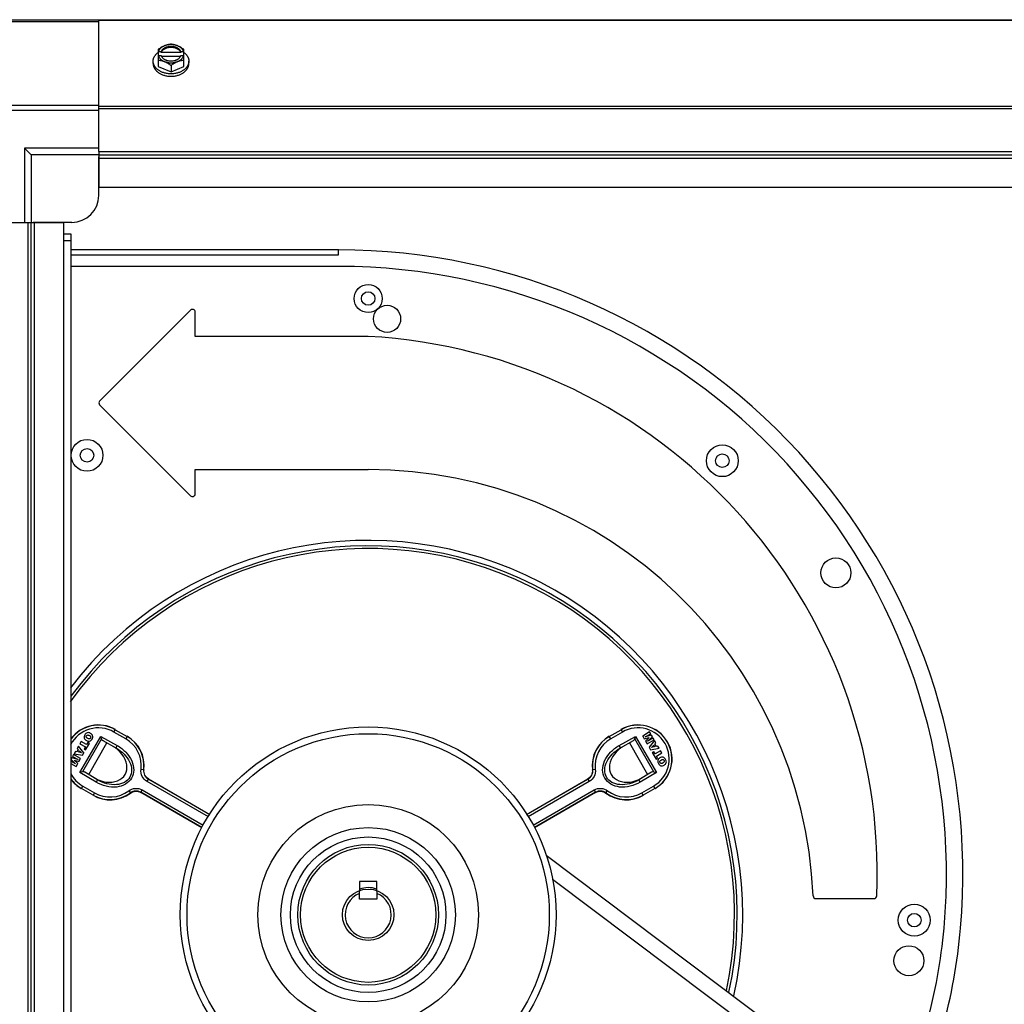
# Model space of a CAD drawing. Units: millimetres. Extents: x 764 to 4679, y 1901 to 4626.
# Drawn here: x 2920 to 3284, y 3947 to 4312 of the extents above; entities that cross this region are included whole.
import ezdxf

# ---------------------------------------------------------------- set-up
doc = ezdxf.new("R2010")
doc.units = ezdxf.units.MM
doc.header["$LTSCALE"] = 50
doc.layers.add('7_ALL_ROUNDS', color=7, linetype='Continuous')

# ---------------------------------------------------------------- blocks, each defined once
blk = doc.blocks.new('maquina_5_TR')
at = {"layer": '7_ALL_ROUNDS', "color": 7, "linetype": 'Continuous'}
for p, q in [((2907.12, 4311.76), (3511.09, 4311.76)), ((2907.67, 4311.03), (2949.11, 4311.03)), ((2949.11, 4262.94), (2949.11, 4311.76)), ((3469.11, 4311.41), (2949.11, 4311.41)), ((2971.05, 4300.71), (2971.05, 4294.45)), ((2972.12, 4299.85), (2971.14, 4299.85)), ((2972.12, 4299.57), (2972.12, 4299.85)), ((2979.5, 4299.57), (2972.12, 4299.57)), ((2979.5, 4299.85), (2979.5, 4299.57)), ((2980.47, 4299.85), (2979.5, 4299.85)), ((2980.57, 4294.45), (2980.57, 4300.71)), ((2969.2, 4295.5), (2969.2, 4296.39)), ((2971.14, 4298.5), (2972.12, 4298.5)), ((2972.26, 4298.23), (2979.36, 4298.23)), ((2979.5, 4298.5), (2980.47, 4298.5)), ((2982.41, 4295.5), (2982.41, 4296.39)), ((2971.05, 4294.45), (2975.81, 4292.5)), ((2975.81, 4294.87), (2975.81, 4292.5)), ((2975.81, 4292.5), (2980.57, 4294.45)), ((2949.11, 4278.2), (2905.9, 4278.2)), ((2949.11, 4279.96), (2907.67, 4279.96)), ((3469.11, 4279.58), (2949.11, 4279.58)), ((3469.11, 4278.74), (2949.11, 4278.74)), ((2921.61, 4264.26), (2921.61, 4236.76)), ((2924.11, 4261.76), (2921.61, 4264.26)), ((2949.11, 4264.26), (2921.61, 4264.26)), ((2949.11, 4262.94), (2949.11, 4249.76)), ((2949.11, 4262.94), (3469.11, 4262.94)), ((2924.11, 4261.76), (2924.11, 4236.76)), ((2949.11, 4261.76), (2924.11, 4261.76)), ((2949.11, 4261.76), (3469.11, 4261.76)), ((2949.11, 4246.76), (2949.11, 4261.07)), ((2949.11, 4260.58), (3469.11, 4260.58)), ((2949.11, 4249.76), (3469.11, 4249.76)), ((2874.11, 4236.76), (2922.93, 4236.76)), ((2922.93, 3716.76), (2922.93, 4236.76)), ((2922.93, 4236.76), (2936.11, 4236.76)), ((2924.11, 3716.76), (2924.11, 4236.76)), ((2939.11, 4236.76), (2924.79, 4236.76)), ((2925.29, 3716.76), (2925.29, 4236.76)), ((2936.11, 3716.76), (2936.11, 4236.76)), ((2936.1, 4232.52), (2938.8, 4232.52)), ((2936.1, 4230.02), (2938.8, 4230.02)), ((2938.8, 4232.52), (2938.8, 3720.99)), ((3037.75, 4226.58), (2938.8, 4226.58)), ((3037.75, 4224.8), (3037.75, 4226.58)), ((2938.8, 4224.8), (3037.75, 4224.8)), ((3037.75, 4220.48), (2938.8, 4220.48)), ((2983.03, 4204.29), (2949.41, 4170.67)), ((2983.04, 4204.28), (2983.03, 4204.29)), ((2984.75, 4203.58), (2984.76, 4203.58)), ((2984.76, 4194.59), (2984.76, 4203.58)), ((2984.75, 4194.58), (2984.76, 4194.59)), ((3048.75, 4194.59), (2984.76, 4194.59)), ((3048.75, 4194.58), (3048.75, 4194.59)), ((2949.41, 4170.66), (2949.41, 4170.67)), ((2949.41, 4169.24), (2949.41, 4169.24)), ((2949.41, 4169.24), (2983.03, 4135.61)), ((2984.75, 4145.33), (2984.76, 4145.32)), ((2984.76, 4136.33), (2984.76, 4145.32)), ((2984.76, 4145.32), (3048.75, 4145.32)), ((3048.75, 4145.33), (3048.75, 4145.32)), ((2983.04, 4135.62), (2983.03, 4135.61)), ((2984.76, 4136.33), (2984.75, 4136.33)), ((2946.06, 4047.72), (2946.05, 4047.71)), ((2954.71, 4048.2), (2955.21, 4049.06)), ((2959.04, 4045.7), (2954.71, 4048.2)), ((2955.21, 4049.06), (2959.54, 4046.56)), ((3137.95, 4046.56), (3142.28, 4049.06)), ((3142.78, 4048.2), (3138.45, 4045.7)), ((3142.28, 4049.06), (3142.78, 4048.2)), ((3152.87, 4048.21), (3150.29, 4046.72)), ((3151.21, 4046.37), (3153.25, 4047.55)), ((3152.87, 4048.22), (3152.87, 4048.21)), ((3153.25, 4047.55), (3152.87, 4048.21)), ((3153.26, 4047.55), (3153.25, 4047.55)), ((2942.11, 4043.88), (2942.12, 4043.88)), ((2942.12, 4033.21), (2949.85, 4046.6)), ((2942.58, 4044.68), (2942.12, 4043.88)), ((2942.12, 4043.88), (2944.12, 4042.74)), ((2942.58, 4044.69), (2942.58, 4044.68)), ((2944.57, 4043.53), (2942.58, 4044.68)), ((2950.1, 4045.7), (2943.03, 4033.45)), ((2943.93, 4047.11), (2943.94, 4047.11)), ((2944.24, 4041.58), (2945.63, 4044)), ((2944.52, 4045.01), (2944.53, 4045.02)), ((2944.56, 4046.79), (2944.55, 4046.79)), ((2945.04, 4044.34), (2944.57, 4043.53)), ((2945, 4045.81), (2945, 4045.8)), ((2945.04, 4044.35), (2945.04, 4044.34)), ((2945.63, 4044), (2945.04, 4044.34)), ((2945.37, 4032.47), (2952.12, 4044.16)), ((2945.59, 4046.91), (2945.6, 4046.92)), ((2945.65, 4044), (2945.63, 4044)), ((2946.01, 4045.96), (2946.02, 4045.95)), ((2946.62, 4045.61), (2946.61, 4045.61)), ((2950.1, 4045.7), (2949.85, 4046.6)), ((2949.85, 4046.6), (2955.9, 4043.2)), ((2950.65, 4045.01), (2955.41, 4042.33)), ((2959.54, 4046.56), (2959.04, 4045.7)), ((3138.45, 4045.7), (3137.95, 4046.56)), ((3141.59, 4043.2), (3147.64, 4046.6)), ((3142.08, 4042.33), (3146.85, 4045.01)), ((3145.38, 4044.16), (3152.13, 4032.47)), ((3147.39, 4045.7), (3147.64, 4046.6)), ((3154.47, 4033.45), (3147.39, 4045.7)), ((3147.64, 4046.6), (3155.37, 4033.21)), ((3150.28, 4046.72), (3150.29, 4046.72)), ((3150.29, 4046.72), (3150.9, 4045.66)), ((3150.9, 4045.66), (3152.73, 4046.19)), ((3150.9, 4045.65), (3150.9, 4045.66)), ((3153.54, 4047.05), (3151.21, 4046.37)), ((3151.27, 4046.4), (3151.21, 4046.37)), ((3151.35, 4044.87), (3151.36, 4044.87)), ((3152.73, 4046.19), (3151.36, 4044.87)), ((3151.36, 4044.87), (3151.97, 4043.8)), ((3151.97, 4043.8), (3154.56, 4045.29)), ((3152.13, 4044.77), (3153.88, 4046.45)), ((3154.18, 4045.95), (3152.13, 4044.77)), ((3152.19, 4044.81), (3152.13, 4044.77)), ((3152.7, 4046.17), (3152.73, 4046.19)), ((3154.72, 4045), (3152.7, 4042.55)), ((3153.55, 4047.06), (3153.54, 4047.05)), ((3153.88, 4046.45), (3153.54, 4047.05)), ((3153.9, 4046.45), (3153.88, 4046.45)), ((3154.18, 4045.96), (3154.18, 4045.95)), ((3154.56, 4045.29), (3154.18, 4045.95)), ((3154.57, 4045.29), (3154.56, 4045.29)), ((3154.72, 4045.02), (3154.72, 4045)), ((3155.2, 4044.17), (3154.72, 4045)), ((3154.84, 4043.79), (3155.2, 4044.17)), ((3155.21, 4044.17), (3155.2, 4044.17)), ((2940.44, 4040.97), (2939.96, 4040.14)), ((2940.44, 4040.98), (2940.44, 4040.97)), ((2940.96, 4040.85), (2940.44, 4040.97)), ((2940.95, 4040.86), (2940.96, 4040.85)), ((2941.49, 4041.76), (2940.96, 4040.85)), ((2941.11, 4042.15), (2941.12, 4042.15)), ((2941.59, 4042.96), (2941.12, 4042.15)), ((2941.12, 4042.15), (2941.49, 4041.76)), ((2941.47, 4041.76), (2941.49, 4041.76)), ((2941.59, 4042.97), (2941.59, 4042.96)), ((2943.62, 4040.52), (2941.59, 4042.96)), ((2941.61, 4040.69), (2941.95, 4041.28)), ((2941.63, 4040.7), (2941.61, 4040.69)), ((2942.74, 4040.44), (2941.61, 4040.69)), ((2941.95, 4041.26), (2941.95, 4041.28)), ((2941.95, 4041.28), (2942.74, 4040.44)), ((2942.71, 4040.45), (2942.74, 4040.44)), ((2943.1, 4039.61), (2943.62, 4040.52)), ((2943.63, 4040.52), (2943.62, 4040.52)), ((2943.64, 4041.92), (2943.65, 4041.93)), ((2944.12, 4042.74), (2943.65, 4041.93)), ((2943.65, 4041.93), (2944.24, 4041.58)), ((2944.1, 4042.73), (2944.12, 4042.74)), ((2944.24, 4041.57), (2944.24, 4041.58)), ((2944.57, 4043.54), (2944.57, 4043.53)), ((2955.9, 4043.2), (2955.41, 4042.33)), ((3142.08, 4042.33), (3141.59, 4043.2)), ((3151.97, 4043.79), (3151.97, 4043.8)), ((3152.69, 4042.55), (3152.7, 4042.55)), ((3152.7, 4042.55), (3153.22, 4041.64)), ((3153.21, 4041.64), (3153.22, 4041.64)), ((3153.22, 4041.64), (3156.35, 4042.19)), ((3153.59, 4042.45), (3154.38, 4043.3)), ((3154.71, 4042.72), (3153.59, 4042.45)), ((3153.62, 4042.47), (3153.59, 4042.45)), ((3153.82, 4040.58), (3153.83, 4040.58)), ((3154.43, 4040.92), (3153.83, 4040.58)), ((3153.83, 4040.58), (3155.23, 4038.16)), ((3154.37, 4043.29), (3154.38, 4043.3)), ((3154.38, 4043.3), (3154.71, 4042.72)), ((3154.43, 4040.93), (3154.43, 4040.92)), ((3154.89, 4040.11), (3154.43, 4040.92)), ((3154.7, 4042.72), (3154.71, 4042.72)), ((3155.37, 4042.87), (3154.84, 4043.79)), ((3154.85, 4043.79), (3154.84, 4043.79)), ((3156.88, 4041.26), (3154.89, 4040.11)), ((3155.35, 4039.32), (3157.34, 4040.47)), ((3155.88, 4043), (3155.37, 4042.87)), ((3155.37, 4042.88), (3155.37, 4042.87)), ((3155.89, 4043.01), (3155.88, 4043)), ((3156.35, 4042.19), (3155.88, 4043)), ((3156.36, 4042.18), (3156.35, 4042.19)), ((3156.89, 4041.27), (3156.88, 4041.26)), ((3157.34, 4040.47), (3156.88, 4041.26)), ((3157.35, 4040.46), (3157.34, 4040.47)), ((2939.13, 4038.69), (2938.78, 4038.1)), ((2938.78, 4038.1), (2940.54, 4036.41)), ((2940.54, 4036.41), (2938.8, 4037.42)), ((2938.8, 4036.54), (2940.69, 4035.44)), ((2939.12, 4038.7), (2939.13, 4038.69)), ((2941.46, 4038.01), (2939.13, 4038.69)), ((2939.4, 4039.19), (2939.42, 4039.19)), ((2939.8, 4039.85), (2939.42, 4039.19)), ((2939.42, 4039.19), (2941.46, 4038.01)), ((2939.79, 4039.87), (2939.8, 4039.85)), ((2942.38, 4038.36), (2939.8, 4039.85)), ((2941.31, 4036.51), (2939.94, 4037.83)), ((2939.97, 4037.81), (2939.94, 4037.83)), ((2939.94, 4037.83), (2941.76, 4037.3)), ((2939.95, 4040.14), (2939.96, 4040.14)), ((2939.96, 4040.14), (2943.1, 4039.61)), ((2941.39, 4038.04), (2941.46, 4038.01)), ((2941.76, 4037.3), (2942.38, 4038.36)), ((2941.77, 4037.29), (2941.76, 4037.3)), ((2942.39, 4038.37), (2942.38, 4038.36)), ((2943.11, 4039.6), (2943.1, 4039.61)), ((3154.9, 4040.12), (3154.89, 4040.11)), ((3155.22, 4038.15), (3155.23, 4038.16)), ((3155.23, 4038.16), (3155.82, 4038.51)), ((3155.82, 4038.51), (3155.35, 4039.32)), ((3155.36, 4039.31), (3155.35, 4039.32)), ((3155.83, 4038.5), (3155.82, 4038.51)), ((3156.66, 4038.62), (3156.66, 4038.61)), ((3156.74, 4036.86), (3156.73, 4036.85)), ((3157.11, 4037.8), (3157.11, 4037.81)), ((3157.77, 4036.74), (3157.78, 4036.74)), ((3158.18, 4037.7), (3158.19, 4037.71)), ((3158.77, 4038.08), (3158.77, 4038.08)), ((2940.48, 4036.46), (2940.54, 4036.41)), ((2940.69, 4035.44), (2941.31, 4036.51)), ((2940.7, 4035.43), (2940.69, 4035.44)), ((2941.32, 4036.51), (2941.31, 4036.51)), ((2943.03, 4033.45), (2942.12, 4033.21)), ((2948.09, 4029.67), (2942.12, 4033.21)), ((2948.6, 4030.53), (2943.9, 4033.32)), ((2965.72, 4034.2), (2964.73, 4034.32)), ((2965.79, 4034.25), (2965.72, 4034.2)), ((3131.77, 4034.2), (3131.7, 4034.25)), ((3132.77, 4034.32), (3131.77, 4034.2)), ((3153.6, 4033.32), (3148.9, 4030.53)), ((3155.37, 4033.21), (3149.41, 4029.67)), ((3154.47, 4033.45), (3155.37, 4033.21)), ((3156.13, 4036.51), (3156.14, 4036.51)), ((3158.24, 4035.93), (3158.23, 4035.94)), ((2948.6, 4030.53), (2948.09, 4029.67)), ((2966.94, 4029.89), (2967.44, 4030.76)), ((2989.62, 4016.8), (2966.94, 4029.89)), ((2967.44, 4030.76), (2990.14, 4017.65)), ((2967.52, 4030.82), (2990.19, 4017.73)), ((3107.3, 4017.73), (3129.98, 4030.82)), ((3107.35, 4017.65), (3130.05, 4030.76)), ((3130.55, 4029.89), (3107.87, 4016.8)), ((3130.05, 4030.76), (3130.55, 4029.89)), ((3149.41, 4029.67), (3148.9, 4030.53)), ((2942.67, 4027.34), (2943.17, 4028.21)), ((2947, 4024.84), (2942.67, 4027.34)), ((2943.17, 4028.21), (2947.5, 4025.71)), ((2947.5, 4025.71), (2947, 4024.84)), ((2960.19, 4026.47), (2960.79, 4025.67)), ((2960.79, 4025.67), (2960.79, 4025.58)), ((2987.18, 4012.78), (2964.62, 4025.8)), ((2964.64, 4025.9), (2965.13, 4026.76)), ((2987.22, 4012.86), (2964.64, 4025.9)), ((2965.13, 4026.76), (2987.74, 4013.71)), ((3109.75, 4013.71), (3132.36, 4026.76)), ((3132.86, 4025.9), (3110.27, 4012.86)), ((3132.87, 4025.8), (3110.32, 4012.78)), ((3132.36, 4026.76), (3132.86, 4025.9)), ((3136.7, 4025.67), (3137.3, 4026.47)), ((3136.71, 4025.58), (3136.7, 4025.67)), ((3150, 4025.71), (3154.33, 4028.21)), ((3150.5, 4024.84), (3150, 4025.71)), ((3154.83, 4027.34), (3150.5, 4024.84)), ((3154.33, 4028.21), (3154.83, 4027.34)), ((3114.58, 4002.6), (3277.82, 3879.86)), ((3045.57, 3992.95), (3045.57, 3989.56)), ((3051.92, 3992.95), (3045.57, 3992.95)), ((3051.92, 3989.56), (3051.92, 3992.95)), ((3116.93, 3993.75), (3272.47, 3876.79)), ((3045.57, 3986.4), (3045.57, 3989.56)), ((3051.92, 3989.56), (3051.92, 3986.4)), ((3051.92, 3986.4), (3045.57, 3986.4)), ((3213.35, 3987.53), (3213.34, 3987.53)), ((3214.35, 3986.57), (3214.35, 3986.58)), ((3214.35, 3986.57), (3235.89, 3986.57)), ((3235.89, 3986.58), (3235.89, 3986.57)), ((3236.89, 3987.54), (3236.9, 3987.54))]:
    blk.add_line(p, q, dxfattribs=at)
for centre, radius in [((3048.75, 4208.58), 5.2), ((3048.75, 4208.58), 2.5), ((3055.75, 4201.08), 5), ((2944.75, 4150.58), 5.9), ((3179.75, 4148.58), 5.9), ((2944.75, 4150.58), 2.5), ((3179.75, 4148.58), 2.5), ((3221.75, 4107.08), 5.55), ((3048.75, 3980.58), 69.5), ((3048.75, 3980.58), 67), ((3048.75, 3980.58), 40.82), ((3048.75, 3980.58), 32.27), ((3048.75, 3980.58), 28.78), ((3048.75, 3980.58), 26), ((3048.75, 3980.58), 25), ((3048.75, 3980.58), 9.53), ((3250.75, 3978.58), 5.9), ((3250.75, 3978.58), 2.5), ((3248.75, 3963.58), 5.55)]:
    blk.add_circle(centre, radius, dxfattribs=at)
for centre, radius, start, end in [((2975.02, 4291.93), 8.82, 116.0991, 116.7969), ((2976.58, 4291.91), 8.84, 63.2038, 63.9002), ((2975.03, 4290.56), 8.84, 116.0998, 116.7962), ((2976.59, 4290.58), 8.82, 63.2031, 63.9009), ((2939.11, 4246.76), 10, 270, 0), ((3037.75, 3995.58), 231, 355.0303, 90), ((3037.75, 3995.58), 224.9, 354.9128, 90), ((2983.75, 4203.58), 1.01, 0, 135), ((3037.75, 3995.58), 199.31, 357.6879, 86.8362), ((2950.12, 4169.95), 1.01, 135, 225), ((3048.75, 3980.58), 164.74, 2.4205, 90), ((2983.75, 4136.33), 1.01, 225, 360), ((3048.75, 3980.58), 138.53, 347.5123, 142.6614), ((3048.75, 3980.58), 136.5, 347.8917, 143.6889), ((3048.75, 3980.58), 135.5, 348.0829, 144.44), ((2948.94, 4038.2), 11.54, 60, 152.6294), ((2948.94, 4038.2), 12.61, 60, 143.8429), ((2948.94, 4038.2), 12.54, 60, 144.2182), ((3148.56, 4038.2), 12.61, 300, 120), ((3148.56, 4038.2), 12.54, 300, 120), ((3148.56, 4038.2), 11.54, 300, 120), ((2953.27, 4035.7), 11.54, 353.1449, 60), ((2953.27, 4035.7), 12.54, 353.1413, 60), ((2953.27, 4035.7), 12.61, 353.3896, 60), ((3144.23, 4035.7), 12.61, 120, 186.6104), ((3144.23, 4035.7), 12.54, 120, 186.8587), ((3144.23, 4035.7), 11.54, 120, 186.8534), ((2948.94, 4038.2), 12.61, 215.6524, 240), ((2948.94, 4038.2), 12.54, 215.4255, 240), ((2948.94, 4038.2), 11.54, 208.1365, 240), ((2953.27, 4035.7), 12.54, 240, 306.8587), ((2953.27, 4035.7), 11.54, 240, 306.8587), ((3144.23, 4035.7), 12.54, 233.1413, 300), ((3144.23, 4035.7), 11.54, 233.1413, 300), ((2953.27, 4035.7), 12.61, 240, 306.6104), ((3144.23, 4035.7), 12.61, 233.3896, 300), ((3048.75, 3980.58), 10.03, 71.8388, 108.5215), ((3048.75, 3980.58), 8.53, 111.8658, 68.1342), ((3214.35, 3987.58), 1.01, 182.4205, 270), ((3235.89, 3987.58), 1.01, 270, 357.6879), ((3060.75, 3993.58), 201.81, 334.3956, 354.8994), ((3060.75, 3993.58), 207.91, 334.0603, 355.0303)]:
    blk.add_arc(centre, radius, start, end, dxfattribs=at)
for centre, major_axis in [((2950.95, 4037.04), (-7.88, 4.55)), ((3146.54, 4037.04), (7.88, 4.55))]:
    blk.add_ellipse(centre, major_axis=major_axis, ratio=0.745385, start_param=1.555189, end_param=4.727996, dxfattribs=at)
for points, knots in [([(2975.81, 4302.65), (2975.71, 4302.65), (2975.52, 4302.63), (2975.13, 4302.59), (2974.63, 4302.49), (2974.13, 4302.35), (2973.73, 4302.21), (2973.53, 4302.13), (2973.43, 4302.09)], [0, 0, 0, 0, 0.115434, 0.233832, 0.478992, 0.734755, 0.866312, 1, 1, 1, 1]), ([(2978.19, 4302.09), (2978.1, 4302.13), (2977.91, 4302.2), (2977.53, 4302.32), (2977.04, 4302.44), (2976.43, 4302.53), (2975.81, 4302.55), (2975.19, 4302.53), (2974.58, 4302.44), (2974.08, 4302.32), (2973.7, 4302.2), (2973.52, 4302.13), (2973.43, 4302.09)], [0, 0, 0, 0, 0.06025, 0.1214, 0.245824, 0.37237, 0.5, 0.62763, 0.754176, 0.878601, 0.93975, 1, 1, 1, 1]), ([(2978.19, 4302.09), (2978.09, 4302.13), (2977.89, 4302.21), (2977.48, 4302.35), (2976.98, 4302.49), (2976.48, 4302.59), (2976.09, 4302.63), (2975.9, 4302.65), (2975.81, 4302.65)], [0, 0, 0, 0, 0.133688, 0.265245, 0.521008, 0.766168, 0.884566, 1, 1, 1, 1]), ([(2969.2, 4296.39), (2969.2, 4296.47), (2969.21, 4296.62), (2969.23, 4296.84), (2969.27, 4297.06), (2969.32, 4297.28), (2969.39, 4297.5), (2969.47, 4297.71), (2969.57, 4297.92), (2969.71, 4298.2), (2969.89, 4298.47), (2970.09, 4298.73), (2970.31, 4298.99), (2970.62, 4299.29), (2970.89, 4299.51), (2971.03, 4299.62)], [0, 0, 0, 0, 0.057857, 0.115845, 0.174093, 0.232726, 0.291861, 0.351613, 0.412081, 0.47336, 0.598612, 0.662765, 0.727986, 0.861718, 1, 1, 1, 1]), ([(2973.43, 4302.09), (2973.32, 4302.05), (2973.12, 4301.96), (2972.71, 4301.77), (2972.2, 4301.5), (2971.61, 4301.12), (2971.23, 4300.85), (2971.05, 4300.71)], [0, 0, 0, 0, 0.120655, 0.242999, 0.491746, 0.744658, 1, 1, 1, 1]), ([(2973.43, 4302.09), (2973.28, 4302.03), (2973.01, 4301.91), (2972.61, 4301.68), (2972.26, 4301.43), (2971.94, 4301.15), (2971.67, 4300.85), (2971.44, 4300.54), (2971.26, 4300.2), (2971.18, 4299.97), (2971.14, 4299.85)], [0, 0, 0, 0, 0.140312, 0.276453, 0.408039, 0.534946, 0.657206, 0.775083, 0.88912, 1, 1, 1, 1]), ([(2979.5, 4299.85), (2979.47, 4299.92), (2979.41, 4300.07), (2979.29, 4300.27), (2979.15, 4300.47), (2978.99, 4300.66), (2978.81, 4300.84), (2978.6, 4301.01), (2978.38, 4301.17), (2978.14, 4301.31), (2977.88, 4301.44), (2977.52, 4301.59), (2977.04, 4301.74), (2976.43, 4301.85), (2975.81, 4301.88), (2975.18, 4301.85), (2974.58, 4301.74), (2974, 4301.56), (2973.56, 4301.36), (2973.24, 4301.17), (2973.01, 4301.01), (2972.81, 4300.84), (2972.62, 4300.66), (2972.46, 4300.47), (2972.32, 4300.27), (2972.21, 4300.07), (2972.15, 4299.92), (2972.12, 4299.85)], [0, 0, 0, 0, 0.025909, 0.052443, 0.079675, 0.107677, 0.136505, 0.166181, 0.196702, 0.228043, 0.260162, 0.293, 0.360481, 0.429779, 0.500018, 0.570258, 0.639555, 0.707036, 0.771955, 0.803297, 0.833817, 0.863493, 0.892321, 0.920324, 0.947557, 0.974091, 1, 1, 1, 1]), ([(2972.12, 4299.57), (2972.15, 4299.64), (2972.21, 4299.79), (2972.32, 4299.99), (2972.46, 4300.19), (2972.62, 4300.38), (2972.81, 4300.56), (2973.01, 4300.73), (2973.24, 4300.89), (2973.48, 4301.03), (2973.73, 4301.16), (2974.09, 4301.31), (2974.58, 4301.46), (2975.18, 4301.57), (2975.81, 4301.6), (2976.43, 4301.57), (2977.04, 4301.46), (2977.61, 4301.28), (2978.06, 4301.08), (2978.38, 4300.89), (2978.6, 4300.73), (2978.81, 4300.56), (2978.99, 4300.38), (2979.15, 4300.19), (2979.29, 4299.99), (2979.41, 4299.79), (2979.47, 4299.64), (2979.5, 4299.57)], [0, 0, 0, 0, 0.025909, 0.052443, 0.079675, 0.107677, 0.136505, 0.166181, 0.196702, 0.228043, 0.260162, 0.293, 0.360481, 0.429779, 0.500018, 0.570258, 0.639555, 0.707036, 0.771955, 0.803297, 0.833817, 0.863493, 0.892321, 0.920324, 0.947557, 0.974091, 1, 1, 1, 1]), ([(2980.57, 4300.71), (2980.38, 4300.85), (2980, 4301.12), (2979.41, 4301.5), (2978.91, 4301.77), (2978.5, 4301.96), (2978.29, 4302.05), (2978.19, 4302.09)], [0, 0, 0, 0, 0.255342, 0.508254, 0.757001, 0.879345, 1, 1, 1, 1]), ([(2980.47, 4299.85), (2980.44, 4299.97), (2980.35, 4300.2), (2980.18, 4300.54), (2979.95, 4300.85), (2979.67, 4301.15), (2979.36, 4301.43), (2979, 4301.68), (2978.61, 4301.91), (2978.33, 4302.03), (2978.19, 4302.09)], [0, 0, 0, 0, 0.11088, 0.224917, 0.342794, 0.465054, 0.591961, 0.723547, 0.859688, 1, 1, 1, 1]), ([(2980.58, 4299.62), (2980.73, 4299.51), (2981, 4299.29), (2981.31, 4298.99), (2981.53, 4298.73), (2981.73, 4298.47), (2981.9, 4298.2), (2982.05, 4297.92), (2982.15, 4297.71), (2982.23, 4297.5), (2982.29, 4297.28), (2982.35, 4297.06), (2982.38, 4296.84), (2982.41, 4296.62), (2982.41, 4296.47), (2982.41, 4296.39)], [0, 0, 0, 0, 0.138282, 0.272013, 0.337235, 0.401387, 0.526639, 0.587918, 0.648386, 0.708138, 0.767274, 0.825906, 0.884154, 0.942143, 1, 1, 1, 1]), ([(2975.81, 4291.72), (2975.59, 4291.72), (2975.16, 4291.74), (2974.52, 4291.81), (2973.89, 4291.92), (2973.28, 4292.07), (2972.7, 4292.27), (2972.14, 4292.5), (2971.62, 4292.77), (2971.22, 4293.03), (2970.91, 4293.25), (2970.63, 4293.48), (2970.31, 4293.79), (2970.03, 4294.12), (2969.84, 4294.39), (2969.71, 4294.6), (2969.59, 4294.82), (2969.49, 4295.04), (2969.4, 4295.26), (2969.33, 4295.48), (2969.27, 4295.71), (2969.23, 4295.93), (2969.21, 4296.16), (2969.2, 4296.32), (2969.2, 4296.39)], [0, 0, 0, 0, 0.07262, 0.144921, 0.216512, 0.287095, 0.356371, 0.424074, 0.489988, 0.553947, 0.585168, 0.615867, 0.675684, 0.733467, 0.761648, 0.789381, 0.816697, 0.843634, 0.870236, 0.896548, 0.922623, 0.948518, 0.97429, 1, 1, 1, 1]), ([(2969.2, 4295.5), (2969.2, 4295.42), (2969.21, 4295.27), (2969.23, 4295.04), (2969.27, 4294.81), (2969.33, 4294.58), (2969.4, 4294.36), (2969.49, 4294.14), (2969.59, 4293.92), (2969.71, 4293.71), (2969.84, 4293.5), (2970.03, 4293.22), (2970.31, 4292.89), (2970.63, 4292.59), (2970.91, 4292.36), (2971.22, 4292.13), (2971.62, 4291.88), (2972.14, 4291.6), (2972.7, 4291.37), (2973.28, 4291.17), (2973.89, 4291.02), (2974.52, 4290.91), (2975.16, 4290.84), (2975.59, 4290.83), (2975.81, 4290.83)], [0, 0, 0, 0, 0.02571, 0.051482, 0.077377, 0.103452, 0.129764, 0.156365, 0.183303, 0.210619, 0.238352, 0.266533, 0.324316, 0.384132, 0.414832, 0.446052, 0.510011, 0.575925, 0.643628, 0.712904, 0.783487, 0.855079, 0.92738, 1, 1, 1, 1]), ([(2971.05, 4296.82), (2971.14, 4296.81), (2971.33, 4296.8), (2971.72, 4296.75), (2972.22, 4296.66), (2972.72, 4296.52), (2973.12, 4296.38), (2973.33, 4296.3), (2973.43, 4296.26)], [0, 0, 0, 0, 0.115434, 0.233832, 0.478992, 0.734755, 0.866312, 1, 1, 1, 1]), ([(2971.14, 4298.5), (2971.18, 4298.39), (2971.26, 4298.15), (2971.44, 4297.82), (2971.67, 4297.5), (2971.94, 4297.2), (2972.26, 4296.92), (2972.61, 4296.67), (2973.01, 4296.45), (2973.28, 4296.32), (2973.43, 4296.26)], [0, 0, 0, 0, 0.11088, 0.224917, 0.342794, 0.465054, 0.591961, 0.723547, 0.859688, 1, 1, 1, 1]), ([(2972.12, 4298.5), (2972.13, 4298.48), (2972.16, 4298.38), (2972.21, 4298.29), (2972.25, 4298.22)], [0, 0, 0, 0, 0.247251, 1, 1, 1, 1]), ([(2972.25, 4298.22), (2972.28, 4298.16), (2972.36, 4298.03), (2972.49, 4297.85), (2972.64, 4297.68), (2972.81, 4297.51), (2972.99, 4297.36), (2973.2, 4297.21), (2973.41, 4297.08), (2973.64, 4296.96), (2973.89, 4296.85), (2974.14, 4296.75), (2974.4, 4296.67), (2974.77, 4296.58), (2975.24, 4296.5), (2975.81, 4296.47), (2976.38, 4296.5), (2976.85, 4296.58), (2977.21, 4296.67), (2977.48, 4296.75), (2977.73, 4296.85), (2977.97, 4296.96), (2978.2, 4297.08), (2978.42, 4297.21), (2978.62, 4297.36), (2978.81, 4297.51), (2978.98, 4297.68), (2979.13, 4297.85), (2979.26, 4298.03), (2979.34, 4298.16), (2979.37, 4298.22)], [0, 0, 0, 0, 0.026326, 0.053298, 0.080975, 0.109401, 0.138592, 0.168547, 0.199248, 0.230663, 0.262746, 0.295439, 0.328674, 0.362373, 0.430795, 0.499999, 0.569202, 0.637624, 0.671323, 0.704558, 0.737251, 0.769334, 0.800749, 0.83145, 0.861406, 0.890598, 0.919024, 0.946701, 0.973674, 1, 1, 1, 1]), ([(2973.43, 4296.26), (2973.53, 4296.22), (2973.74, 4296.13), (2974.14, 4295.94), (2974.65, 4295.66), (2975.24, 4295.29), (2975.62, 4295.02), (2975.81, 4294.87)], [0, 0, 0, 0, 0.120655, 0.242999, 0.491746, 0.744658, 1, 1, 1, 1]), ([(2973.43, 4296.26), (2973.52, 4296.22), (2973.7, 4296.15), (2974.08, 4296.03), (2974.58, 4295.91), (2975.19, 4295.83), (2975.81, 4295.8), (2976.43, 4295.83), (2977.04, 4295.91), (2977.53, 4296.03), (2977.91, 4296.15), (2978.1, 4296.22), (2978.19, 4296.26)], [0, 0, 0, 0, 0.06025, 0.1214, 0.245824, 0.37237, 0.5, 0.62763, 0.754176, 0.878601, 0.93975, 1, 1, 1, 1]), ([(2982.41, 4296.39), (2982.41, 4296.32), (2982.41, 4296.16), (2982.38, 4295.93), (2982.34, 4295.71), (2982.29, 4295.48), (2982.22, 4295.26), (2982.13, 4295.04), (2982.03, 4294.82), (2981.91, 4294.6), (2981.78, 4294.39), (2981.58, 4294.12), (2981.3, 4293.79), (2980.98, 4293.48), (2980.7, 4293.25), (2980.4, 4293.03), (2980, 4292.77), (2979.48, 4292.5), (2978.92, 4292.27), (2978.33, 4292.07), (2977.72, 4291.92), (2977.1, 4291.81), (2976.45, 4291.74), (2976.02, 4291.72), (2975.81, 4291.72)], [0, 0, 0, 0, 0.02571, 0.051482, 0.077377, 0.103452, 0.129764, 0.156365, 0.183303, 0.210619, 0.238352, 0.266533, 0.324316, 0.384132, 0.414832, 0.446052, 0.510011, 0.575925, 0.643628, 0.712904, 0.783487, 0.855079, 0.92738, 1, 1, 1, 1]), ([(2975.81, 4294.87), (2975.99, 4295.02), (2976.37, 4295.29), (2976.96, 4295.66), (2977.47, 4295.94), (2977.88, 4296.13), (2978.09, 4296.22), (2978.19, 4296.26)], [0, 0, 0, 0, 0.255342, 0.508254, 0.757001, 0.879345, 1, 1, 1, 1]), ([(2975.81, 4290.83), (2976.02, 4290.83), (2976.45, 4290.84), (2977.1, 4290.91), (2977.72, 4291.02), (2978.33, 4291.17), (2978.92, 4291.37), (2979.48, 4291.6), (2980, 4291.88), (2980.4, 4292.13), (2980.7, 4292.36), (2980.98, 4292.59), (2981.3, 4292.89), (2981.58, 4293.22), (2981.78, 4293.5), (2981.91, 4293.71), (2982.03, 4293.92), (2982.13, 4294.14), (2982.22, 4294.36), (2982.29, 4294.58), (2982.34, 4294.81), (2982.38, 4295.04), (2982.41, 4295.27), (2982.41, 4295.42), (2982.41, 4295.5)], [0, 0, 0, 0, 0.07262, 0.144921, 0.216512, 0.287095, 0.356371, 0.424074, 0.489988, 0.553947, 0.585168, 0.615867, 0.675684, 0.733467, 0.761648, 0.789381, 0.816697, 0.843634, 0.870236, 0.896548, 0.922623, 0.948518, 0.97429, 1, 1, 1, 1]), ([(2978.19, 4296.26), (2978.33, 4296.32), (2978.61, 4296.45), (2979, 4296.67), (2979.36, 4296.92), (2979.67, 4297.2), (2979.95, 4297.5), (2980.18, 4297.82), (2980.35, 4298.15), (2980.44, 4298.39), (2980.47, 4298.5)], [0, 0, 0, 0, 0.140312, 0.276453, 0.408039, 0.534946, 0.657206, 0.775083, 0.88912, 1, 1, 1, 1]), ([(2978.19, 4296.26), (2978.29, 4296.3), (2978.49, 4296.38), (2978.9, 4296.52), (2979.4, 4296.66), (2979.9, 4296.75), (2980.28, 4296.8), (2980.48, 4296.81), (2980.57, 4296.82)], [0, 0, 0, 0, 0.133688, 0.265245, 0.521008, 0.766168, 0.884566, 1, 1, 1, 1]), ([(2979.37, 4298.22), (2979.38, 4298.24), (2979.43, 4298.34), (2979.47, 4298.43), (2979.5, 4298.5)], [0, 0, 0, 0, 0.253, 1, 1, 1, 1]), ([(2946.05, 4047.71), (2945.87, 4047.82), (2945.49, 4047.99), (2944.84, 4047.97), (2944.28, 4047.64), (2944.05, 4047.29), (2943.94, 4047.11)], [0, 0, 0, 0, 0.250334, 0.500296, 0.750005, 1, 1, 1, 1]), ([(2946.61, 4045.61), (2946.71, 4045.79), (2946.88, 4046.17), (2946.88, 4046.81), (2946.57, 4047.37), (2946.23, 4047.61), (2946.05, 4047.71)], [0, 0, 0, 0, 0.250155, 0.500051, 0.749895, 1, 1, 1, 1]), ([(2943.94, 4047.11), (2943.84, 4046.93), (2943.67, 4046.55), (2943.68, 4045.91), (2944.01, 4045.36), (2944.35, 4045.12), (2944.53, 4045.02)], [0, 0, 0, 0, 0.250203, 0.500084, 0.749913, 1, 1, 1, 1]), ([(2945, 4045.8), (2944.91, 4045.86), (2944.74, 4045.97), (2944.5, 4046.18), (2944.42, 4046.5), (2944.5, 4046.7), (2944.55, 4046.79)], [0, 0, 0, 0, 0.250028, 0.500434, 0.750029, 1, 1, 1, 1]), ([(2944.53, 4045.02), (2944.7, 4044.92), (2945.08, 4044.75), (2945.72, 4044.76), (2946.27, 4045.1), (2946.5, 4045.43), (2946.61, 4045.61)], [0, 0, 0, 0, 0.250096, 0.499924, 0.749842, 1, 1, 1, 1]), ([(2944.55, 4046.79), (2944.6, 4046.88), (2944.73, 4047.04), (2945.03, 4047.13), (2945.33, 4047.06), (2945.51, 4046.97), (2945.6, 4046.92)], [0, 0, 0, 0, 0.249948, 0.499632, 0.749925, 1, 1, 1, 1]), ([(2946.02, 4045.95), (2945.97, 4045.87), (2945.84, 4045.71), (2945.46, 4045.58), (2945.17, 4045.71), (2945, 4045.8)], [0, 0, 0, 0, 0.252604, 0.502141, 1, 1, 1, 1]), ([(2945.6, 4046.92), (2945.77, 4046.82), (2946.03, 4046.64), (2946.14, 4046.24), (2946.07, 4046.04), (2946.02, 4045.95)], [0, 0, 0, 0, 0.498539, 0.74737, 1, 1, 1, 1]), ([(2950.1, 4045.7), (2950.12, 4045.62), (2950.23, 4045.34), (2950.47, 4045.11), (2950.66, 4045)], [0, 0, 0, 0, 0.266016, 1, 1, 1, 1]), ([(3146.83, 4045), (3146.9, 4045.04), (3147.15, 4045.21), (3147.33, 4045.48), (3147.39, 4045.7)], [0, 0, 0, 0, 0.243376, 1, 1, 1, 1]), ([(2955.9, 4043.2), (2957.09, 4042.53), (2959.23, 4040.89), (2961.44, 4037.72), (2962.29, 4034.25), (2961.47, 4030.96), (2959.04, 4028.61), (2955.6, 4027.61), (2951.75, 4027.94), (2949.26, 4028.97), (2948.09, 4029.67)], [0, 0, 0, 0, 0.141228, 0.273691, 0.392316, 0.5, 0.607684, 0.726309, 0.858772, 1, 1, 1, 1]), ([(2955.41, 4042.33), (2956.52, 4041.71), (2958.5, 4040.22), (2960.6, 4037.38), (2961.49, 4034.28), (2960.83, 4031.34), (2958.61, 4029.29), (2955.48, 4028.51), (2951.97, 4028.91), (2949.69, 4029.88), (2948.6, 4030.53)], [0, 0, 0, 0, 0.144342, 0.278394, 0.395898, 0.5, 0.604102, 0.721606, 0.855658, 1, 1, 1, 1]), ([(3149.41, 4029.67), (3148.23, 4028.97), (3145.74, 4027.94), (3141.89, 4027.61), (3138.46, 4028.61), (3136.02, 4030.96), (3135.2, 4034.25), (3136.06, 4037.72), (3138.27, 4040.89), (3140.4, 4042.53), (3141.59, 4043.2)], [0, 0, 0, 0, 0.141228, 0.273691, 0.392316, 0.5, 0.607684, 0.726309, 0.858772, 1, 1, 1, 1]), ([(3148.9, 4030.53), (3147.81, 4029.88), (3145.52, 4028.91), (3142.01, 4028.51), (3138.88, 4029.29), (3136.67, 4031.34), (3136, 4034.28), (3136.89, 4037.38), (3138.99, 4040.22), (3140.98, 4041.71), (3142.08, 4042.33)], [0, 0, 0, 0, 0.144342, 0.278394, 0.395898, 0.5, 0.604102, 0.721606, 0.855658, 1, 1, 1, 1]), ([(3156.66, 4038.61), (3156.49, 4038.51), (3156.15, 4038.27), (3155.85, 4037.7), (3155.86, 4037.07), (3156.04, 4036.69), (3156.14, 4036.51)], [0, 0, 0, 0, 0.250096, 0.499924, 0.749842, 1, 1, 1, 1]), ([(3156.73, 4036.85), (3156.68, 4036.94), (3156.61, 4037.13), (3156.69, 4037.53), (3156.94, 4037.71), (3157.11, 4037.81)], [0, 0, 0, 0, 0.252604, 0.502141, 1, 1, 1, 1]), ([(3158.77, 4038.08), (3158.66, 4038.25), (3158.42, 4038.59), (3157.86, 4038.9), (3157.22, 4038.89), (3156.84, 4038.71), (3156.66, 4038.61)], [0, 0, 0, 0, 0.250203, 0.500084, 0.749913, 1, 1, 1, 1]), ([(3157.78, 4036.74), (3157.6, 4036.64), (3157.32, 4036.5), (3156.91, 4036.61), (3156.78, 4036.77), (3156.73, 4036.85)], [0, 0, 0, 0, 0.498539, 0.74737, 1, 1, 1, 1]), ([(3157.11, 4037.81), (3157.2, 4037.86), (3157.38, 4037.96), (3157.68, 4038.05), (3158, 4037.96), (3158.14, 4037.8), (3158.19, 4037.71)], [0, 0, 0, 0, 0.250028, 0.500434, 0.750029, 1, 1, 1, 1]), ([(3158.19, 4037.71), (3158.24, 4037.62), (3158.31, 4037.43), (3158.24, 4037.12), (3158.03, 4036.9), (3157.86, 4036.79), (3157.78, 4036.74)], [0, 0, 0, 0, 0.249948, 0.499632, 0.749925, 1, 1, 1, 1]), ([(3158.23, 4035.94), (3158.41, 4036.05), (3158.76, 4036.3), (3159.07, 4036.87), (3159.05, 4037.52), (3158.87, 4037.89), (3158.77, 4038.08)], [0, 0, 0, 0, 0.250334, 0.500296, 0.750005, 1, 1, 1, 1]), ([(2943.91, 4033.31), (2943.85, 4033.35), (2943.58, 4033.48), (2943.25, 4033.5), (2943.03, 4033.45)], [0, 0, 0, 0, 0.243376, 1, 1, 1, 1]), ([(2966.94, 4029.89), (2966.2, 4030.32), (2964.93, 4031.65), (2964.62, 4033.47), (2964.73, 4034.32)], [0, 0, 0, 0, 0.499262, 1, 1, 1, 1]), ([(2965.72, 4034.2), (2965.64, 4033.54), (2965.87, 4032.13), (2966.86, 4031.09), (2967.44, 4030.76)], [0, 0, 0, 0, 0.500802, 1, 1, 1, 1]), ([(2967.52, 4030.82), (2966.94, 4031.15), (2965.96, 4032.18), (2965.72, 4033.59), (2965.79, 4034.25)], [0, 0, 0, 0, 0.499992, 1, 1, 1, 1]), ([(3131.7, 4034.25), (3131.78, 4033.59), (3131.54, 4032.18), (3130.55, 4031.15), (3129.98, 4030.82)], [0, 0, 0, 0, 0.500008, 1, 1, 1, 1]), ([(3130.05, 4030.76), (3130.63, 4031.09), (3131.62, 4032.13), (3131.85, 4033.54), (3131.77, 4034.2)], [0, 0, 0, 0, 0.500652, 1, 1, 1, 1]), ([(3132.77, 4034.32), (3132.87, 4033.47), (3132.57, 4031.66), (3131.3, 4030.33), (3130.55, 4029.89)], [0, 0, 0, 0, 0.499285, 1, 1, 1, 1]), ([(3154.47, 4033.45), (3154.39, 4033.47), (3154.09, 4033.51), (3153.77, 4033.42), (3153.58, 4033.31)], [0, 0, 0, 0, 0.266016, 1, 1, 1, 1]), ([(3156.14, 4036.51), (3156.24, 4036.34), (3156.48, 4036), (3157.04, 4035.68), (3157.68, 4035.67), (3158.05, 4035.84), (3158.23, 4035.94)], [0, 0, 0, 0, 0.250155, 0.500051, 0.749895, 1, 1, 1, 1]), ([(2960.19, 4026.47), (2960.88, 4026.98), (2962.6, 4027.63), (2964.39, 4027.2), (2965.13, 4026.76)], [0, 0, 0, 0, 0.499284, 1, 1, 1, 1]), ([(2964.64, 4025.9), (2964.05, 4026.23), (2962.66, 4026.57), (2961.33, 4026.07), (2960.79, 4025.67)], [0, 0, 0, 0, 0.500652, 1, 1, 1, 1]), ([(2960.79, 4025.58), (2961.32, 4025.98), (2962.66, 4026.47), (2964.04, 4026.14), (2964.62, 4025.8)], [0, 0, 0, 0, 0.500008, 1, 1, 1, 1]), ([(3132.36, 4026.76), (3133.1, 4027.19), (3134.89, 4027.63), (3136.61, 4026.98), (3137.3, 4026.47)], [0, 0, 0, 0, 0.499263, 1, 1, 1, 1]), ([(3136.7, 4025.67), (3136.17, 4026.07), (3134.83, 4026.57), (3133.44, 4026.23), (3132.86, 4025.9)], [0, 0, 0, 0, 0.500802, 1, 1, 1, 1]), ([(3132.87, 4025.8), (3133.45, 4026.14), (3134.83, 4026.47), (3136.17, 4025.98), (3136.71, 4025.58)], [0, 0, 0, 0, 0.499992, 1, 1, 1, 1])]:
    blk.add_open_spline(points, degree=3, knots=knots, dxfattribs=at)

msp = doc.modelspace()

# ---------------------------------------------------------------- block references
msp.add_blockref('maquina_5_TR', (0, 0))

doc.saveas('drawing.dxf')
